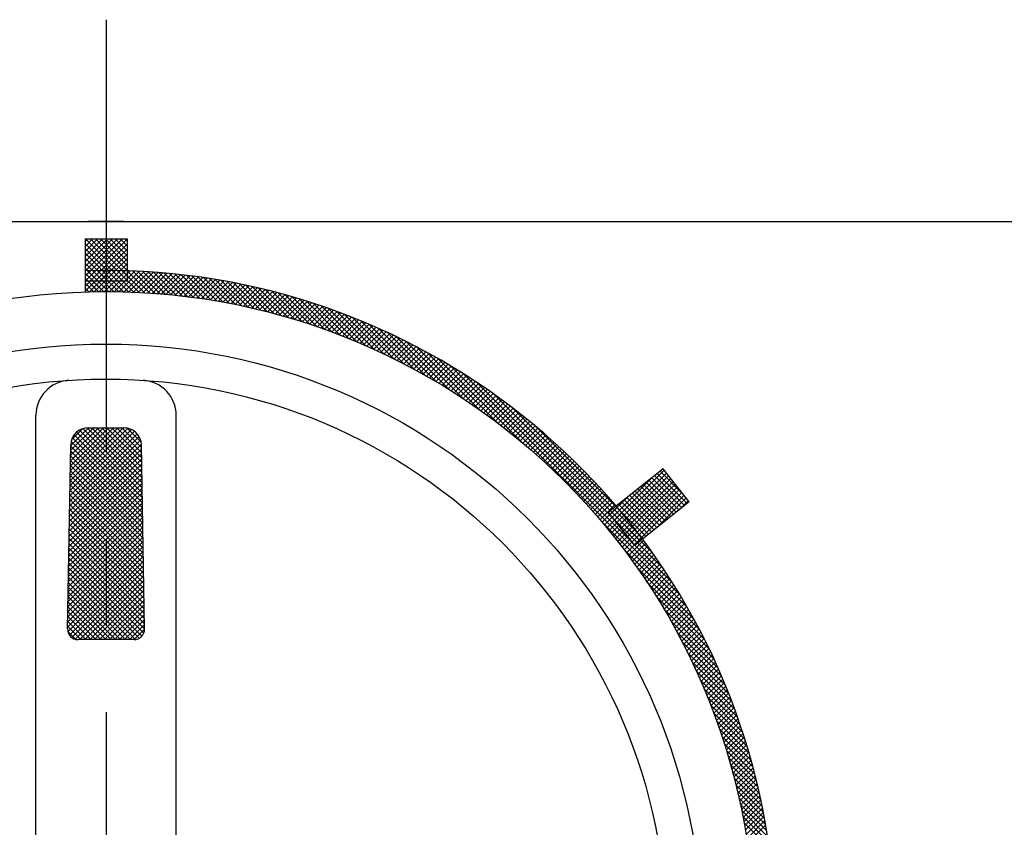
# Model space of a CAD drawing. Extents: x -704 to 481, y -1690 to -873.
# Drawn here: x 333 to 389, y -1033 to -987 of the extents above; entities that cross this region are included whole.
import ezdxf

# ---------------------------------------------------------------- set-up
doc = ezdxf.new("R2010")
doc.units = 0
doc.header["$LTSCALE"] = 19.763675
doc.header["$MEASUREMENT"] = 0
doc.linetypes.add('CENTER', pattern=[2, 1.25, -0.25, 0.25, -0.25])
doc.layers.add('001', color=7, linetype='CONTINUOUS')
doc.layers.add('012', color=7, linetype='CONTINUOUS')

msp = doc.modelspace()

# ---------------------------------------------------------------- linework, layer by layer
at = {"layer": '001', "color": 0}
for p, q in [((184.102101, -998.905828), (424.102101, -998.905828)), ((339.102101, -998.905828), (337.102101, -998.905828)), ((339.102101, -998.905828), (337.102101, -998.905828)), ((336.902101, -999.905828), (336.902101, -1002.925292)), ((336.902101, -999.905828), (339.302101, -999.905828)), ((336.902101, -1002.035474), (339.031748, -999.905828)), ((336.902101, -1001.752632), (338.748905, -999.905828)), ((336.902101, -1001.469789), (338.466062, -999.905828)), ((336.902101, -1001.186946), (338.18322, -999.905828)), ((336.902101, -1000.904104), (337.900377, -999.905828)), ((336.902101, -1000.621261), (337.617534, -999.905828)), ((336.902101, -1000.338418), (337.334691, -999.905828)), ((336.902101, -1000.055575), (337.051849, -999.905828)), ((336.902101, -1002.318317), (339.302101, -999.918317)), ((339.099007, -1002.358248), (336.902101, -1000.161342)), ((336.902101, -1002.60116), (339.302101, -1000.20116)), ((338.874191, -1002.416276), (336.902101, -1000.444185)), ((339.302101, -1002.2785), (336.929429, -999.905828)), ((339.302101, -1001.995657), (337.212272, -999.905828)), ((339.302101, -1001.712814), (337.495114, -999.905828)), ((339.302101, -1001.429972), (337.777957, -999.905828)), ((339.302101, -1001.147129), (338.0608, -999.905828)), ((339.302101, -1000.864286), (338.343642, -999.905828)), ((339.302101, -1000.581443), (338.626485, -999.905828)), ((339.302101, -1000.298601), (338.909328, -999.905828)), ((339.302101, -1000.015758), (339.192171, -999.905828)), ((339.302101, -999.905828), (339.302101, -1002.305828)), ((336.902101, -1002.884003), (339.302101, -1000.484003)), ((338.649376, -1002.474303), (336.902101, -1000.727028)), ((338.42456, -1002.53233), (336.902101, -1001.009871)), ((337.227692, -1002.841254), (339.302101, -1000.766845)), ((338.199745, -1002.590357), (336.902101, -1001.292713)), ((337.974929, -1002.648384), (336.902101, -1001.575556)), ((337.608939, -1002.74285), (339.302101, -1001.049688)), ((337.990185, -1002.644447), (339.302101, -1001.332531)), ((336.902101, -1002.884003), (338.08027, -1001.705834)), ((336.902101, -1002.60116), (337.796208, -1001.707052)), ((336.902101, -1002.318317), (337.510001, -1001.710417)), ((336.902101, -1002.035474), (337.221599, -1001.715977)), ((336.902101, -1001.752632), (336.930948, -1001.723785)), ((337.949843, -1002.906141), (336.902101, -1001.858399)), ((337.750114, -1002.706411), (336.902101, -1001.858399)), ((337.66922, -1002.90836), (336.902101, -1002.141241)), ((337.525298, -1002.764439), (336.902101, -1002.141241)), ((338.232603, -1002.906058), (337.046948, -1001.720403)), ((337.150889, -1002.918057), (338.362233, -1001.706713)), ((338.517548, -1002.90816), (337.323158, -1001.71377)), ((337.440037, -1002.911751), (338.642144, -1001.709645)), ((338.80473, -1002.9125), (337.60134, -1001.70911)), ((337.726902, -1002.90773), (338.920046, -1001.714586)), ((339.094204, -1002.919131), (337.881538, -1001.706464)), ((338.011536, -1002.905938), (339.195982, -1001.721493)), ((339.386027, -1002.928111), (338.163793, -1001.705877)), ((338.293992, -1002.906325), (339.46999, -1001.730327)), ((338.371431, -1002.546043), (339.302101, -1001.615373)), ((339.680258, -1002.939499), (338.448154, -1001.707395)), ((338.574319, -1002.908841), (339.742111, -1001.741049)), ((339.976961, -1002.95336), (338.734667, -1001.711065)), ((338.752678, -1002.447639), (339.302101, -1001.898216)), ((338.852563, -1002.913439), (340.012381, -1001.753622)), ((340.276201, -1002.969757), (339.023383, -1001.716939)), ((339.128771, -1002.920074), (340.280835, -1001.76801)), ((340.578049, -1002.988763), (339.314354, -1001.725068)), ((339.402984, -1002.928704), (340.547507, -1001.78418)), ((340.882579, -1003.010449), (339.607637, -1001.735507)), ((339.675245, -1002.939286), (340.812431, -1001.802099)), ((341.189867, -1003.034895), (339.903288, -1001.748316)), ((339.945592, -1002.951781), (341.075638, -1001.821735)), ((341.499996, -1003.062181), (340.201368, -1001.763554)), ((340.214064, -1002.966152), (341.337158, -1001.843058)), ((340.480696, -1002.982362), (341.59702, -1001.866039)), ((341.813052, -1003.092395), (340.501942, -1001.781285)), ((340.745525, -1003.000377), (341.855253, -1001.890648)), ((342.129129, -1003.125629), (340.805077, -1001.801577)), ((341.008583, -1003.020162), (342.111884, -1001.91686)), ((342.448323, -1003.16198), (341.110844, -1001.824501)), ((341.269902, -1003.041685), (342.366939, -1001.944648)), ((342.770738, -1003.201552), (341.419316, -1001.850131)), ((341.529514, -1003.064915), (342.620443, -1001.973986)), ((343.096485, -1003.244457), (341.730574, -1001.878546)), ((341.787449, -1003.089823), (342.872421, -1002.004851)), ((342.043736, -1003.116379), (343.122897, -1002.037218)), ((343.425681, -1003.29081), (342.0447, -1001.909829)), ((342.298401, -1003.144556), (343.371893, -1002.071065)), ((343.758453, -1003.340739), (342.361783, -1001.944069)), ((342.551473, -1003.174328), (343.619431, -1002.106369)), ((344.094935, -1003.394378), (342.681916, -1001.981359)), ((342.802976, -1003.205667), (343.865533, -1002.14311)), ((344.43527, -1003.451871), (343.005198, -1002.021799)), ((344.779614, -1003.513372), (343.331735, -1002.065493)), ((345.128133, -1003.579049), (343.661639, -1002.112554)), ((336.902101, -1002.305828), (339.302101, -1002.305828)), ((337.390684, -1002.912668), (336.902101, -1002.424084)), ((337.300483, -1002.822466), (336.902101, -1002.424084)), ((337.114193, -1002.919019), (336.902101, -1002.706927)), ((337.075667, -1002.880493), (336.902101, -1002.706927)), ((339.133924, -1002.349236), (339.302101, -1002.181059)), ((343.052936, -1003.23855), (344.110219, -1002.181267)), ((343.301376, -1003.272953), (344.35351, -1002.220819)), ((343.54832, -1003.308851), (344.595424, -1002.261748)), ((343.793791, -1003.346223), (344.83598, -1002.304034)), ((345.481008, -1003.64908), (343.995028, -1002.163101)), ((344.037809, -1003.385048), (345.075196, -1002.34766)), ((344.280396, -1003.425303), (345.313091, -1002.392608)), ((345.838431, -1003.723661), (344.332032, -1002.217262)), ((344.521573, -1003.46697), (345.549681, -1002.438861)), ((346.200614, -1003.803001), (344.672787, -1002.275174)), ((344.761358, -1003.510027), (345.784982, -1002.486403)), ((344.999771, -1003.554457), (346.019011, -1002.535217)), ((346.567785, -1003.88733), (345.017438, -1002.336983)), ((345.23683, -1003.600241), (346.251782, -1002.585288)), ((346.940195, -1003.976896), (345.366143, -1002.402845)), ((345.472553, -1003.64736), (346.483313, -1002.6366)), ((345.706957, -1003.695799), (346.713615, -1002.68914)), ((347.318115, -1004.071974), (345.719072, -1002.472931)), ((347.701844, -1004.172861), (346.076406, -1002.547422)), ((348.091713, -1004.279887), (346.438342, -1002.626516)), ((348.488086, -1004.393417), (346.805095, -1002.710426)), ((345.940059, -1003.74554), (346.942705, -1002.742893)), ((346.171875, -1003.796566), (347.170596, -1002.797845)), ((346.402421, -1003.848863), (347.397302, -1002.853982)), ((346.631712, -1003.902415), (347.622834, -1002.911292)), ((346.859763, -1003.957207), (347.847207, -1002.969762)), ((347.086588, -1004.013224), (348.070432, -1003.02938)), ((348.891366, -1004.513855), (347.176897, -1002.799385)), ((347.312201, -1004.070453), (348.292521, -1003.090134)), ((347.536616, -1004.128881), (348.513487, -1003.152011)), ((349.302006, -1004.641651), (347.554, -1002.893646)), ((347.759847, -1004.188494), (348.733339, -1003.215001)), ((349.72051, -1004.777312), (347.936683, -1002.993486)), ((350.147448, -1004.921408), (348.325248, -1003.099208)), ((350.583467, -1005.074585), (348.72003, -1003.211147)), ((347.981904, -1004.249279), (348.95209, -1003.279092)), ((348.202802, -1004.311224), (349.169751, -1003.344275)), ((348.422552, -1004.374316), (349.38633, -1003.410538)), ((348.641166, -1004.438545), (349.60184, -1003.477871)), ((348.858655, -1004.503899), (349.816289, -1003.546265)), ((349.07503, -1004.570366), (350.029687, -1003.615709)), ((351.029305, -1005.23758), (349.121398, -1003.329673)), ((349.290303, -1004.637937), (350.242044, -1003.686195)), ((349.504483, -1004.706599), (350.453369, -1003.757713)), ((351.485813, -1005.411245), (349.529765, -1003.455197)), ((349.717581, -1004.776344), (350.66367, -1003.830254)), ((351.953974, -1005.596564), (349.945586, -1003.588176)), ((352.434946, -1005.794692), (350.369377, -1003.729123)), ((349.929606, -1004.847161), (350.872957, -1003.90381)), ((350.140569, -1004.91904), (351.081237, -1003.978373)), ((350.350479, -1004.991973), (351.28852, -1004.053933)), ((350.559345, -1005.06595), (351.494812, -1004.130483)), ((350.767176, -1005.140962), (351.700123, -1004.208015)), ((352.930095, -1006.006999), (350.801714, -1003.878618)), ((350.97398, -1005.217001), (351.904459, -1004.286522)), ((351.179766, -1005.294057), (352.107827, -1004.365996)), ((353.441064, -1006.235125), (351.243256, -1004.037317)), ((353.96985, -1006.481068), (351.694751, -1004.20597)), ((354.518926, -1006.747301), (352.157063, -1004.385438)), ((351.384543, -1005.372123), (352.310236, -1004.44643)), ((351.588318, -1005.451191), (352.511692, -1004.527817)), ((351.791098, -1005.531253), (352.712203, -1004.610149)), ((351.992893, -1005.612302), (352.911774, -1004.693421)), ((352.193708, -1005.694329), (353.110412, -1004.777625)), ((352.393551, -1005.777329), (353.308124, -1004.862756)), ((352.59243, -1005.861293), (353.504916, -1004.948807)), ((355.091416, -1007.036949), (352.631192, -1004.576725)), ((355.691368, -1007.354058), (353.118311, -1004.781001)), ((352.790351, -1005.946215), (353.700793, -1005.035772)), ((352.98732, -1006.032088), (353.895763, -1005.123645)), ((353.183345, -1006.118906), (354.08983, -1005.21242)), ((353.378431, -1006.206662), (354.283001, -1005.302093)), ((353.572585, -1006.295351), (354.47528, -1005.392656)), ((356.324183, -1007.704031), (353.61981, -1004.999658)), ((353.765812, -1006.384966), (354.666673, -1005.484106)), ((356.997359, -1008.094364), (354.137356, -1005.234361)), ((357.721845, -1008.536007), (354.672978, -1005.487141)), ((353.95812, -1006.475502), (354.857186, -1005.576436)), ((354.149512, -1006.566952), (355.046822, -1005.669642)), ((354.339995, -1006.659312), (355.235588, -1005.763719)), ((354.529574, -1006.752576), (355.423488, -1005.858661)), ((354.718255, -1006.846738), (355.610527, -1005.954465)), ((354.906042, -1006.941793), (355.796709, -1006.051126)), ((358.514794, -1009.046113), (355.229188, -1005.760508)), ((359.406019, -1009.654496), (355.809159, -1006.057636)), ((355.092941, -1007.037737), (355.982039, -1006.148639)), ((355.278956, -1007.134565), (356.166521, -1006.246999)), ((355.464092, -1007.232271), (356.350159, -1006.346204)), ((355.648354, -1007.330852), (356.532958, -1006.446248)), ((355.831746, -1007.430303), (356.714922, -1006.547127)), ((360.457015, -1010.422649), (356.417001, -1006.382635)), ((356.014272, -1007.530619), (356.896053, -1006.648838)), ((356.195937, -1007.631797), (357.076357, -1006.751377)), ((356.376746, -1007.733831), (357.255837, -1006.85474)), ((356.556701, -1007.836719), (357.434496, -1006.958923)), ((356.735807, -1007.940456), (357.612338, -1007.063924)), ((356.914067, -1008.045038), (357.789367, -1007.169738)), ((361.849125, -1011.531916), (357.058202, -1006.740993)), ((370.867603, -1020.267551), (357.740377, -1007.140326)), ((357.091486, -1008.150462), (357.965585, -1007.276362)), ((357.268066, -1008.256724), (358.140996, -1007.383794)), ((357.443812, -1008.363821), (358.315604, -1007.492029)), ((357.618727, -1008.471749), (358.48941, -1007.601066)), ((357.792813, -1008.580505), (358.662418, -1007.7109)), ((370.416173, -1019.533279), (358.47465, -1007.591755)), ((357.966075, -1008.690086), (358.834632, -1007.82153)), ((358.138515, -1008.800489), (359.006052, -1007.932951)), ((358.310136, -1008.91171), (359.176684, -1008.045163)), ((358.480942, -1009.023748), (359.346528, -1008.158161)), ((358.650934, -1009.136598), (359.515588, -1008.271944)), ((369.895221, -1018.729484), (359.278445, -1008.112708)), ((358.820115, -1009.250259), (359.683866, -1008.386509)), ((358.98849, -1009.364728), (359.851364, -1008.501854)), ((359.156058, -1009.480002), (360.018084, -1008.617976)), ((359.322824, -1009.596078), (360.18403, -1008.734873)), ((359.48879, -1009.712956), (360.349202, -1008.852543)), ((369.274458, -1017.825878), (360.18205, -1008.733471)), ((359.653958, -1009.830631), (360.513604, -1008.970984)), ((359.818329, -1009.949102), (360.677237, -1009.090194)), ((359.981907, -1010.068367), (360.840102, -1009.210172)), ((360.144693, -1010.188423), (361.002203, -1009.330914)), ((360.30669, -1010.30927), (361.163539, -1009.45242)), ((334.102101, -1069.839087), (334.102101, -1009.972569)), ((342.102101, -1069.839087), (342.102101, -1009.972569)), ((360.467898, -1010.430904), (361.324115, -1009.574687)), ((360.62832, -1010.553324), (361.48393, -1009.697715)), ((360.787958, -1010.676529), (361.642986, -1009.821501)), ((360.946813, -1010.800517), (361.801286, -1009.946044)), ((368.491409, -1016.759987), (361.247942, -1009.516519)), ((361.104887, -1010.925285), (361.95883, -1010.071343)), ((361.262182, -1011.050834), (362.11562, -1010.197396)), ((361.418698, -1011.17716), (362.271656, -1010.324202)), ((361.574437, -1011.304264), (362.426941, -1010.451759)), ((336.029023, -1014.867522), (339.873001, -1011.023544)), ((336.034048, -1014.579654), (339.727038, -1010.886664)), ((336.039072, -1014.291787), (339.551707, -1010.779152)), ((336.044097, -1014.00392), (339.342038, -1010.705979)), ((336.049122, -1013.716052), (339.084293, -1010.680881)), ((336.054147, -1013.428185), (338.80145, -1010.680881)), ((336.059171, -1013.140317), (338.518608, -1010.680881)), ((336.064196, -1012.85245), (338.235765, -1010.680881)), ((336.069221, -1012.564582), (337.952922, -1010.680881)), ((336.074246, -1012.276715), (337.67008, -1010.680881)), ((336.07927, -1011.988847), (337.387237, -1010.680881)), ((336.084295, -1011.70098), (337.104394, -1010.680881)), ((336.135288, -1011.367144), (336.771062, -1010.731371)), ((340.17702, -1014.972985), (336.284849, -1011.080814)), ((340.171995, -1014.685118), (336.420389, -1010.933512)), ((340.16697, -1014.39725), (336.584657, -1010.814937)), ((340.161946, -1014.109383), (336.780778, -1010.728215)), ((340.156921, -1013.821515), (337.018487, -1010.683082)), ((337.084798, -1010.680881), (339.119404, -1010.680881)), ((340.151896, -1013.533648), (337.299129, -1010.680881)), ((340.146871, -1013.24578), (337.581972, -1010.680881)), ((340.141847, -1012.957913), (337.864815, -1010.680881)), ((340.136822, -1012.670045), (338.147657, -1010.680881)), ((340.131797, -1012.382178), (338.4305, -1010.680881)), ((340.126772, -1012.094311), (338.713343, -1010.680881)), ((340.121748, -1011.806443), (338.996185, -1010.680881)), ((340.10396, -1011.505813), (339.294472, -1010.696324)), ((361.729401, -1011.432143), (362.581476, -1010.580068)), ((361.88359, -1011.560797), (362.735261, -1010.709125)), ((362.037006, -1011.690223), (362.888298, -1010.838931)), ((362.18965, -1011.820422), (363.040587, -1010.969485)), ((362.341522, -1011.951392), (363.192129, -1011.100785)), ((367.361829, -1015.347564), (362.660364, -1010.646099)), ((335.901574, -1022.169053), (336.084951, -1011.663428)), ((336.013949, -1015.731124), (340.117957, -1011.627116)), ((336.018973, -1015.443257), (340.075242, -1011.386988)), ((336.023998, -1015.155389), (339.990182, -1011.189205)), ((340.187069, -1015.54872), (336.107475, -1011.469126)), ((340.182045, -1015.260853), (336.178797, -1011.257605)), ((340.302628, -1022.169053), (340.119251, -1011.663428)), ((362.492625, -1012.083133), (363.342926, -1011.232831)), ((362.642957, -1012.215642), (363.492978, -1011.365622)), ((362.792522, -1012.348921), (363.642286, -1011.499157)), ((362.941318, -1012.482967), (363.79085, -1011.633435)), ((336.003899, -1016.306859), (340.128311, -1012.182447)), ((336.008924, -1016.018992), (340.123459, -1011.904457)), ((340.197119, -1016.124455), (336.078966, -1012.006302)), ((340.192094, -1015.836587), (336.083818, -1011.728311)), ((363.089347, -1012.617781), (363.938671, -1011.768457)), ((363.23661, -1012.753361), (364.08575, -1011.904221)), ((363.383106, -1012.889707), (364.232087, -1012.040727)), ((363.528837, -1013.026819), (364.377682, -1012.177974)), ((335.99385, -1016.882594), (340.138016, -1012.738428)), ((335.998874, -1016.594727), (340.133163, -1012.460438)), ((340.207168, -1016.70019), (336.069261, -1012.562282)), ((340.202144, -1016.412322), (336.074113, -1012.284292)), ((363.673802, -1013.164697), (364.522536, -1012.315963)), ((363.818003, -1013.303339), (364.666649, -1012.454693)), ((363.961438, -1013.442746), (364.810021, -1012.594163)), ((364.104109, -1013.582918), (364.952653, -1012.734374)), ((335.9838, -1017.458329), (340.14772, -1013.294409)), ((335.988825, -1017.170462), (340.142868, -1013.016419)), ((340.217218, -1017.275925), (336.059556, -1013.118263)), ((340.212193, -1016.988057), (336.064409, -1012.840273)), ((364.246015, -1013.723854), (365.094544, -1012.875326)), ((364.387157, -1013.865555), (365.235695, -1013.017018)), ((364.527535, -1014.00802), (365.376105, -1013.15945)), ((364.667148, -1014.15125), (365.515775, -1013.302623)), ((369.878103, -1013.030454), (366.750777, -1015.524413)), ((367.099429, -1015.961609), (369.945753, -1013.115285)), ((367.224916, -1016.118965), (370.07124, -1013.272641)), ((371.257245, -1015.00034), (369.549451, -1013.292545)), ((371.090498, -1014.55075), (369.706807, -1013.167058)), ((369.97677, -1013.154179), (369.864162, -1013.041571)), ((371.374478, -1014.90685), (369.878103, -1013.030454)), ((335.973751, -1018.034064), (340.157425, -1013.85039)), ((335.978775, -1017.746196), (340.152573, -1013.572399)), ((340.227267, -1017.85166), (336.049852, -1013.674244)), ((340.222243, -1017.563792), (336.054704, -1013.396254)), ((364.805996, -1014.295244), (365.654704, -1013.446537)), ((364.94408, -1014.440004), (365.792892, -1013.591191)), ((365.081398, -1014.585528), (365.930339, -1013.736587)), ((365.21795, -1014.731819), (366.067045, -1013.882724)), ((366.973942, -1015.804254), (369.234428, -1013.543767)), ((367.350403, -1016.276321), (370.196727, -1013.429997)), ((367.47589, -1016.433677), (370.322214, -1013.587352)), ((367.601377, -1016.591032), (370.447701, -1013.744708)), ((367.726864, -1016.748388), (370.573188, -1013.902064)), ((370.470467, -1015.627775), (368.762672, -1013.91998)), ((370.627823, -1015.502288), (368.920028, -1013.794493)), ((370.785178, -1015.376801), (369.077384, -1013.669006)), ((370.942534, -1015.251314), (369.23474, -1013.543519)), ((371.09989, -1015.125827), (369.392095, -1013.418032)), ((335.963701, -1018.609799), (340.16713, -1014.40637)), ((335.968726, -1018.321931), (340.162277, -1014.12838)), ((340.242342, -1018.715262), (336.035295, -1014.508215)), ((340.237317, -1018.427395), (336.040147, -1014.230225)), ((340.232292, -1018.139527), (336.044999, -1013.952234)), ((365.353736, -1014.878875), (366.203008, -1014.029603)), ((365.488756, -1015.026698), (366.33823, -1014.177224)), ((365.623009, -1015.175288), (366.472708, -1014.325588)), ((365.756494, -1015.324645), (366.606444, -1014.474696)), ((367.852351, -1016.905744), (370.698675, -1014.059419)), ((367.977838, -1017.063099), (370.824162, -1014.216775)), ((368.103325, -1017.220455), (370.949649, -1014.374131)), ((369.841044, -1016.129723), (368.13325, -1014.421928)), ((369.9984, -1016.004236), (368.290605, -1014.296441)), ((370.155755, -1015.878749), (368.447961, -1014.170954)), ((370.313111, -1015.753262), (368.605317, -1014.045467)), ((335.953652, -1019.185534), (340.176834, -1014.962351)), ((335.958676, -1018.897666), (340.171982, -1014.684361)), ((340.252391, -1019.290997), (336.02559, -1015.064196)), ((340.247366, -1019.00313), (336.030442, -1014.786205)), ((365.889211, -1015.474771), (366.739435, -1014.624548)), ((366.021158, -1015.625666), (366.871681, -1014.775144)), ((366.152336, -1015.777332), (367.003182, -1014.926486)), ((366.848455, -1015.646898), (367.837858, -1014.657495)), ((369.054265, -1016.757158), (367.346471, -1015.049363)), ((369.211621, -1016.631671), (367.503827, -1014.923876)), ((369.368977, -1016.506184), (367.661182, -1014.798389)), ((369.526333, -1016.380697), (367.818538, -1014.672902)), ((369.683688, -1016.25521), (367.975894, -1014.547415)), ((368.228812, -1017.377811), (371.075136, -1014.531487)), ((371.374478, -1014.90685), (368.247152, -1017.400809)), ((369.439609, -1016.449856), (371.200623, -1014.688842)), ((370.83618, -1015.336128), (371.32611, -1014.846198)), ((335.943602, -1019.761269), (340.186539, -1015.518332)), ((335.948627, -1019.473401), (340.181687, -1015.240342)), ((340.262441, -1019.866732), (336.015885, -1015.620177)), ((340.257416, -1019.578864), (336.020738, -1015.342186)), ((366.282742, -1015.929768), (367.133936, -1015.078574)), ((366.412377, -1016.082976), (367.263944, -1015.231409)), ((366.541239, -1016.236957), (367.393203, -1015.384993)), ((366.669326, -1016.391712), (367.521713, -1015.539325)), ((366.750777, -1015.524413), (368.247152, -1017.400809)), ((368.582198, -1017.133619), (366.874404, -1015.425824)), ((368.739554, -1017.008132), (367.031759, -1015.300337)), ((368.89691, -1016.882645), (367.189115, -1015.17485)), ((335.933553, -1020.337004), (340.196244, -1016.074313)), ((335.938577, -1020.049136), (340.191391, -1015.796322)), ((340.27249, -1020.442467), (336.006181, -1016.176157)), ((340.267465, -1020.154599), (336.011033, -1015.898167)), ((371.266935, -1020.949726), (366.476013, -1016.158804)), ((366.796639, -1016.547242), (367.649473, -1015.694408)), ((366.923175, -1016.703549), (367.776481, -1015.850243)), ((368.424843, -1017.259106), (366.989502, -1015.823765)), ((367.048932, -1016.860634), (367.902737, -1016.00683)), ((367.173911, -1017.018498), (368.028239, -1016.164171)), ((335.923503, -1020.912739), (340.205948, -1016.630293)), ((335.928528, -1020.624871), (340.201096, -1016.352303)), ((340.28254, -1021.018202), (335.996476, -1016.732138)), ((340.277515, -1020.730334), (336.001328, -1016.454148)), ((367.298109, -1017.177143), (368.152985, -1016.322267)), ((367.421525, -1017.33657), (368.276975, -1016.481119)), ((367.544156, -1017.496781), (368.400207, -1016.64073)), ((335.913454, -1021.488473), (340.215653, -1017.186274)), ((335.918478, -1021.200606), (340.210801, -1016.908284)), ((340.292589, -1021.593937), (335.986771, -1017.288119)), ((340.287564, -1021.306069), (335.991624, -1017.010128)), ((367.666002, -1017.657778), (368.522679, -1016.801101)), ((367.787061, -1017.819562), (368.64439, -1016.962233)), ((367.90733, -1017.982135), (368.765338, -1017.124127)), ((368.026809, -1018.1455), (368.885522, -1017.286787)), ((368.267487, -1017.384593), (368.10323, -1017.220336)), ((335.903404, -1022.064208), (340.225358, -1017.742255)), ((335.908429, -1021.776341), (340.220505, -1017.464265)), ((340.302638, -1022.169671), (335.977067, -1017.8441)), ((340.297614, -1021.881804), (335.981919, -1017.566109)), ((371.625293, -1021.590927), (367.585279, -1017.550913)), ((368.145494, -1018.309658), (369.004938, -1017.450213)), ((368.263383, -1018.474611), (369.123587, -1017.614407)), ((368.380475, -1018.640361), (369.241464, -1017.779372)), ((335.920617, -1022.329839), (340.23021, -1018.020245)), ((340.148453, -1022.581172), (335.967362, -1018.40008)), ((340.257693, -1022.407568), (335.972214, -1018.12209)), ((336.009842, -1022.523456), (340.235062, -1018.298236)), ((368.496767, -1018.806912), (369.35857, -1017.945109)), ((368.612258, -1018.974264), (369.474901, -1018.111621)), ((368.726943, -1019.142421), (369.590455, -1018.27891)), ((339.776559, -1022.774963), (335.957657, -1018.956061)), ((339.990464, -1022.706025), (335.962509, -1018.678071)), ((336.1502, -1022.66594), (340.239915, -1018.576226)), ((336.34125, -1022.757733), (340.244767, -1018.854216)), ((371.950293, -1022.19877), (368.353432, -1018.601909)), ((368.840822, -1019.311386), (369.70523, -1018.446978)), ((368.953891, -1019.481159), (369.819223, -1018.615827)), ((369.066147, -1019.651746), (369.932433, -1018.78546)), ((369.177589, -1019.823147), (370.044857, -1018.955879)), ((339.215435, -1022.779524), (335.947952, -1019.512042)), ((339.498278, -1022.779524), (335.952805, -1019.234051)), ((336.602302, -1022.779524), (340.249619, -1019.132207)), ((336.885145, -1022.779524), (340.254472, -1019.410197)), ((372.247421, -1022.77874), (368.961815, -1019.493135)), ((369.288212, -1019.995366), (370.156491, -1019.127087)), ((369.398014, -1020.168406), (370.267334, -1019.299087)), ((369.506993, -1020.342271), (370.377383, -1019.471881)), ((338.649749, -1022.779524), (335.938248, -1020.068022)), ((338.932592, -1022.779524), (335.9431, -1019.790032)), ((337.167987, -1022.779524), (340.259324, -1019.688187)), ((337.45083, -1022.779524), (340.264176, -1019.966178)), ((369.615144, -1020.516962), (370.486634, -1019.645472)), ((369.722465, -1020.692484), (370.595086, -1019.819864)), ((369.828952, -1020.86884), (370.702734, -1019.995058)), ((338.084064, -1022.779524), (335.928543, -1020.624003)), ((338.366907, -1022.779524), (335.933395, -1020.346013)), ((337.733673, -1022.779524), (340.269029, -1020.244168)), ((338.016516, -1022.779524), (340.273881, -1020.522159)), ((372.520788, -1023.33495), (369.471922, -1020.286084)), ((369.934602, -1021.046032), (370.809576, -1020.171059)), ((370.039411, -1021.224066), (370.915608, -1020.347869)), ((370.143376, -1021.402944), (371.020828, -1020.525492)), ((337.518379, -1022.779524), (335.918838, -1021.179984)), ((337.801221, -1022.779524), (335.923691, -1020.901994)), ((338.299358, -1022.779524), (340.278733, -1020.800149)), ((338.582201, -1022.779524), (340.283586, -1021.078139)), ((372.773567, -1023.870572), (369.913565, -1021.010569)), ((370.246492, -1021.58267), (371.125232, -1020.703931)), ((370.348757, -1021.763248), (371.228816, -1020.883189)), ((370.450165, -1021.944683), (371.331577, -1021.063271)), ((370.550714, -1022.126977), (371.433511, -1021.24418)), ((336.952693, -1022.779524), (335.909134, -1021.735965)), ((337.235536, -1022.779524), (335.913986, -1021.457974)), ((338.865044, -1022.779524), (340.288438, -1021.35613)), ((339.147886, -1022.779524), (340.29329, -1021.63412)), ((373.008271, -1024.388119), (370.303898, -1021.683745)), ((370.650398, -1022.310136), (371.534615, -1021.425919)), ((370.749213, -1022.494163), (371.634884, -1021.608492)), ((370.847155, -1022.679063), (371.734314, -1021.791904)), ((336.66985, -1022.779524), (335.904281, -1022.013955)), ((336.373115, -1022.765631), (335.915376, -1022.307892)), ((339.430729, -1022.779524), (340.298143, -1021.91211)), ((339.713672, -1022.779424), (340.302619, -1022.190477)), ((373.226928, -1024.889618), (370.65387, -1022.31656)), ((370.94422, -1022.864841), (371.832903, -1021.976159)), ((371.040402, -1023.051502), (371.930644, -1022.16126)), ((371.135698, -1023.239049), (372.027534, -1022.347213)), ((339.702719, -1022.779524), (336.501483, -1022.779524)), ((373.431204, -1025.376737), (370.970979, -1022.916512)), ((371.230101, -1023.427489), (372.123569, -1022.53402)), ((371.323606, -1023.616826), (372.218744, -1022.721688)), ((371.41621, -1023.807065), (372.313055, -1022.910221)), ((373.62249, -1025.850866), (371.260627, -1023.489003)), ((371.507905, -1023.998212), (372.406495, -1023.099623)), ((371.598688, -1024.190273), (372.499062, -1023.289899)), ((371.688551, -1024.383252), (372.590749, -1023.481055)), ((373.801959, -1026.313177), (371.52686, -1024.038079)), ((371.77749, -1024.577156), (372.681551, -1023.673095)), ((371.865498, -1024.771991), (372.771464, -1023.866025)), ((373.970611, -1026.764673), (371.772804, -1024.566865)), ((371.952569, -1024.967762), (372.860481, -1024.05985)), ((372.038697, -1025.164477), (372.948598, -1024.254576)), ((372.123876, -1025.362141), (373.035808, -1024.450209)), ((374.12931, -1027.206214), (372.00093, -1025.077834)), ((372.208098, -1025.560761), (373.122105, -1024.646754)), ((372.291358, -1025.760344), (373.207484, -1024.844218)), ((372.373648, -1025.960897), (373.291938, -1025.042607)), ((374.278805, -1027.638552), (372.213236, -1025.572983)), ((372.45496, -1026.162427), (373.375462, -1025.241926)), ((372.535289, -1026.364942), (373.458048, -1025.442183)), ((372.614625, -1026.568448), (373.53969, -1025.643384)), ((374.419753, -1028.062342), (372.411365, -1026.053954)), ((372.692962, -1026.772954), (373.62038, -1025.845535)), ((372.770291, -1026.978468), (373.700113, -1026.048645)), ((372.846604, -1027.184997), (373.778881, -1026.25272)), ((374.552732, -1028.478164), (372.596684, -1026.522116)), ((372.921893, -1027.392551), (373.856677, -1026.457767)), ((372.996149, -1027.601138), (373.933492, -1026.663795)), ((374.678256, -1028.88653), (372.770348, -1026.978623)), ((374.796782, -1029.287899), (372.933344, -1027.424462)), ((373.069364, -1027.810766), (374.009319, -1026.87081)), ((373.141528, -1028.021444), (374.084151, -1027.078821)), ((373.212632, -1028.233183), (374.157978, -1027.287836)), ((374.908721, -1029.682681), (373.086521, -1027.860481)), ((373.282666, -1028.445992), (374.230794, -1027.497864)), ((373.351621, -1028.659879), (374.302588, -1027.708912)), ((373.419486, -1028.874857), (374.373352, -1027.920991)), ((375.014443, -1030.071246), (373.230616, -1028.287419)), ((373.486251, -1029.090934), (374.443078, -1028.134108)), ((373.551906, -1029.308123), (374.511755, -1028.348273)), ((375.114283, -1030.453928), (373.366277, -1028.705923)), ((373.616438, -1029.526433), (374.579375, -1028.563496)), ((373.679838, -1029.745876), (374.645927, -1028.779787)), ((373.742093, -1029.966463), (374.711401, -1028.997155)), ((375.208544, -1030.831032), (373.494074, -1029.116562)), ((375.297502, -1031.202833), (373.614512, -1029.519843)), ((373.803191, -1030.188208), (374.775787, -1029.215612)), ((373.863121, -1030.411121), (374.839075, -1029.435167)), ((373.921869, -1030.635216), (374.901253, -1029.655832)), ((375.381413, -1031.569586), (373.728042, -1029.916215)), ((373.979422, -1030.860506), (374.96231, -1029.877617)), ((374.035767, -1031.087003), (375.022234, -1030.100536)), ((375.460506, -1031.931523), (373.835068, -1030.306084)), ((375.534998, -1032.288857), (373.935955, -1030.689814)), ((374.09089, -1031.314723), (375.081014, -1030.324598)), ((374.144777, -1031.543679), (375.138638, -1030.549818)), ((374.197413, -1031.773886), (375.195092, -1030.776206)), ((375.605083, -1032.641785), (374.031032, -1031.067734)), ((374.248782, -1032.005358), (375.250365, -1031.003776)), ((374.298871, -1032.238113), (375.304441, -1031.232542)), ((375.670946, -1032.99049), (374.120599, -1031.440143)), ((375.732755, -1033.335142), (374.204928, -1031.807315)), ((374.347661, -1032.472165), (375.357309, -1031.462518)), ((374.395138, -1032.707531), (375.408953, -1031.693716)), ((375.790666, -1033.675896), (374.284268, -1032.169498)), ((374.441283, -1032.944229), (375.45936, -1031.926152)), ((374.486079, -1033.182276), (375.508513, -1032.159841)), ((374.529508, -1033.42169), (375.556399, -1032.394798)), ((375.844827, -1034.0129), (374.358848, -1032.526921)), ((375.895375, -1034.34629), (374.42888, -1032.879795)), ((374.57155, -1033.66249), (375.603, -1032.63104)), ((374.612187, -1033.904695), (375.648301, -1032.868581)), ((375.942436, -1034.676194), (374.494556, -1033.228315)), ((374.651399, -1034.148326), (375.692285, -1033.10744)), ((374.689164, -1034.393404), (375.734934, -1033.347634))]:
    msp.add_line(p, q, dxfattribs=at)
for radius in [37, 34, 32]:
    msp.add_circle((338.102101, -1039.905828), radius, dxfattribs=at)
for centre, radius, start, end in [((338.102101, -1039.905828), 38.2, 139.628408, 91.800164), ((336.102101, -1009.972569), 2, 93.822554, 180), ((340.102101, -1009.972569), 2, 0, 86.177446), ((337.084798, -1011.680881), 1, 90, 179), ((339.119404, -1011.680881), 1, 1, 90), ((336.501483, -1022.179524), 0.6, 179, 270), ((339.702719, -1022.179524), 0.6, 270, 1)]:
    msp.add_arc(centre, radius, start, end, dxfattribs=at)
at = {"layer": '012', "color": 0, "linetype": 'CENTER'}
msp.add_line((338.102101, -987.387214), (338.102101, -1138.133049), dxfattribs=at)

doc.saveas('drawing.dxf')
